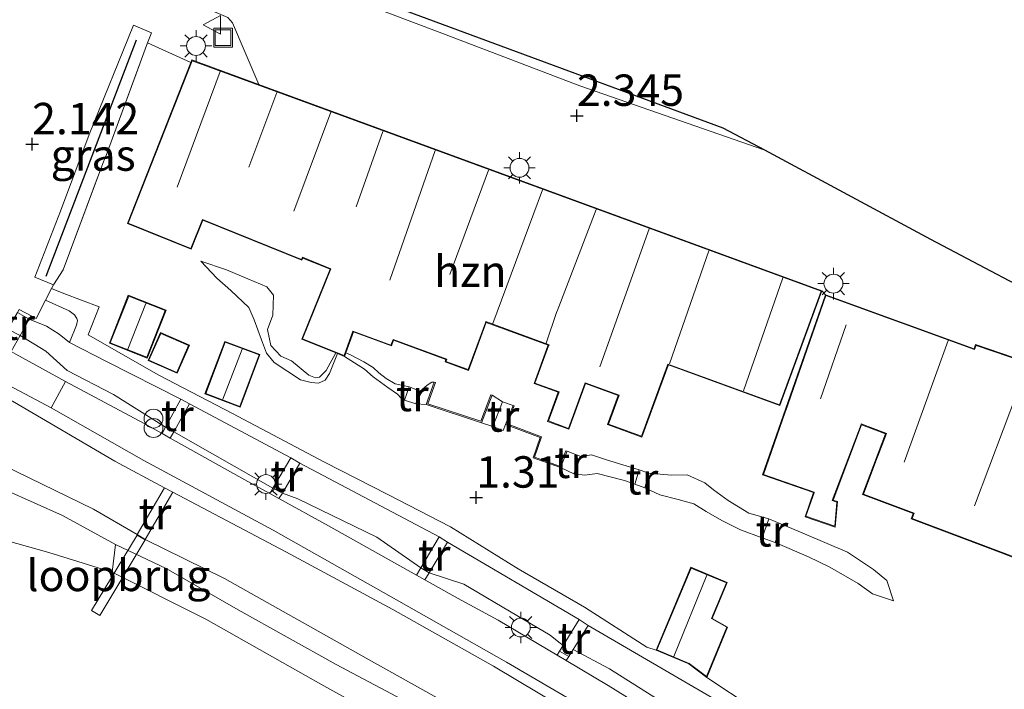
# Model space of a CAD drawing. Units: metres. Extents: x 129996 to 140001, y 512498 to 518753.
# Drawn here: x 132326 to 132404, y 517139 to 517192 of the extents above; entities that cross this region are included whole.
import ezdxf
from ezdxf.enums import TextEntityAlignment as Align

# ---------------------------------------------------------------- set-up
doc = ezdxf.new("R2010")
doc.units = ezdxf.units.M
doc.linetypes.add('IE-TERREINAFSCHEIDING', pattern=[10, 8, -2])
doc.layers.get('0').update_dxf_attribs({"lineweight": 25})
for name, color, linetype, lineweight in [('B-ME-GR-BOMENRIJ-L-B1', 10, 'Continuous', 25), ('B-ME-GW-HOOGTEPUNT-S-B1', 10, 'Continuous', 25), ('B-ME-GW-KRUINLIJN-L-B1', 93, 'Continuous', 18), ('B-ME-GW-TEENLIJN-L-B1', 93, 'Continuous', 18), ('B-ME-IE-GRASLAND-GV-B6', 93, 'Continuous', 18), ('B-ME-IE-GRONDWERKLIJN-GROND_INGERICHT-GV-B6', 253, 'Continuous', 18), ('B-ME-IE-GRONDWERKLIJN-GROND_NIETINGERICHT-GV-B6', 253, 'Continuous', 18), ('B-ME-IE-INRICHTINGSELEMENT-S-B1', 253, 'Continuous', 18), ('B-ME-IE-MEUBILAIR_WEGMEUBILAIR-LICHTMAST-S-B1', 8, 'Continuous', 18), ('B-ME-IE-TERREINAFSCHEIDING-RASTERHEKWERK-L-B1', 8, 'IE-TERREINAFSCHEIDING', 18), ('B-ME-KG-KADASTRAAL-DAKRAND-L-B1', 13, 'Continuous', 18), ('B-ME-KG-KADASTRAAL-NOKLIJN-L-B1', 13, 'Continuous', 18), ('B-ME-KG-KADASTRAAL-OPNAMEDTMGRENS-L-B1', 10, 'Continuous', 25), ('B-ME-KW-LOOPBRUG-GV-B7', 213, 'Continuous', 18), ('B-ME-MW-MUUR-GV-B6', 8, 'IE-TERREINAFSCHEIDING-KUNSTMATIG', 18), ('B-ME-OB-BEKLEDING-GV-B6', 253, 'Continuous', 18), ('B-ME-OB-WATERLIJN-L-B1', 133, 'OB-WATERLIJN', 18), ('B-ME-OG-BEBOUWING-GV-B6', 173, 'Continuous', 18), ('B-ME-OG-WATER-GV-B6', 153, 'Continuous', 18), ('B-ME-VH-VERH_SOORT-BITUMEN-GV-B6', 8, 'IE-TERREINAFSCHEIDING-NATUURLIJK-HOUTWAL', 18), ('B-ME-VH-VERH_SOORT-KLINKERS-GV-B6', 8, 'IE-TERREINAFSCHEIDING-NATUURLIJK-HOUTWAL', 18), ('B-ME-VH-VERH_SOORT-TEGELS-GV-B6', 8, 'Continuous', 18), ('B-ME-VW-MEUBILAIR_WEGMEUBILAIR-VERKEERSBORD-S-B1', 8, 'Continuous', 18)]:
    doc.layers.add(name, color=color, linetype=linetype, lineweight=lineweight)
doc.styles.add('NLCS-ISO', font='NLCS-ISO.TTF')
doc.linetypes.add('IE-TERREINAFSCHEIDING-KUNSTMATIG', pattern='A,4,[82,NLCS.SHX,S=0.75,R=90,X=0,Y=0],4,-2', length=10)
doc.linetypes.add('IE-TERREINAFSCHEIDING-NATUURLIJK-HOUTWAL', pattern='A,7,-1.5,[67,NLCS.SHX,S=0.75,R=45,X=0,Y=0],-1.5,7,-1.5,[70,NLCS.SHX,S=0.75,R=0,X=0,Y=0],-1.5', length=20)
doc.linetypes.add('OB-WATERLIJN', pattern='A,10,[32,NLCS.SHX,S=2,R=0,X=0,Y=0],-12', length=22)

# ---------------------------------------------------------------- blocks, each defined once
blk = doc.blocks.new('put')
for p, q in [((0.75, 0.75), (-0.75, 0.75)), ((-0.75, 0.75), (-0.75, -0.75)), ((0.75, -0.75), (0.75, 0.75)), ((-0.75, -0.75), (0.75, -0.75))]:
    blk.add_line(p, q)
blk.add_lwpolyline([(-0.625, 0.625), (0.625, 0.625), (0.625, -0.625), (-0.625, -0.625)], close=True)
blk = doc.blocks.new('verkeersbord')
for p, q in [((0, 0.75), (-0.75, -0.625)), ((0.75, -0.625), (0, 0.75)), ((-0.75, -0.625), (0.75, -0.625))]:
    blk.add_line(p, q)
blk = doc.blocks.new('prullenbak')
for centre in [(-0.375, 0), (0.375, 0)]:
    blk.add_circle(centre, 0.75)
blk = doc.blocks.new('hoogtepunt')
for p, q in [((-0.5, 0), (0.5, 0)), ((0, 0.5), (0, -0.5))]:
    blk.add_line(p, q)
blk = doc.blocks.new('lantaarnpaal')
for p, q in [((-0.884, 0.884), (-0.53, 0.53)), ((0, 0.75), (0, 1.25)), ((0.53, 0.53), (0.884, 0.884)), ((-0.75, 0), (-1.25, 0)), ((0.75, 0), (1.25, 0)), ((-0.53, -0.53), (-0.884, -0.884)), ((0, -0.75), (0, -1.25)), ((0.53, -0.53), (0.884, -0.884))]:
    blk.add_line(p, q)
blk.add_circle((0, 0), 0.75)

msp = doc.modelspace()

# ---------------------------------------------------------------- linework, layer by layer
at = {"layer": 'B-ME-GR-BOMENRIJ-L-B1'}
msp.add_line((132335.329, 517190.191, 2.197), (132328.126, 517171.382, 2.31), dxfattribs=at)
at = {"layer": 'B-ME-GW-KRUINLIJN-L-B1'}
for p, q in [((132364.442, 517161.413, 2.166), (132363.619, 517161.928, 2.254)), ((132338.305, 517159.021, 2.654), (132346.197, 517154.522, 2.66))]:
    msp.add_line(p, q, dxfattribs=at)
for points in [[(132351.2, 517165.295, 2.21), (132350.419, 517163.902, 2.144), (132349.895, 517163.365, 2.127), (132349.587, 517163.313, 2.118), (132349.058, 517163.516, 2.069), (132347.677, 517164.652, 2.069), (132346.816, 517165.027, 2.052), (132346.031, 517165.89, 2.113), (132345.769, 517167.151, 2.149), (132346.19, 517168.305, 2.127), (132346.239, 517169.897, 2.193), (132345.703, 517170.56, 2.193), (132344.203, 517171.195, 2.065), (132342.494, 517171.903, 1.985), (132340.464, 517172.601, 1.932)], [(132337.582, 517154.553, 2.59), (132333.625, 517156.678, 2.626), (132325.48, 517161.464, 2.842), (132318.576, 517165.32, 2.927), (132313.37, 517168.204, 2.885), (132312.649, 517168.29, 2.879), (132310.88, 517168.014, 2.872)], [(132326.085, 517166.681, 3.014), (132328.125, 517165.435, 2.845), (132329.817, 517163.888, 2.629), (132333.524, 517161.972, 2.659), (132337.641, 517159.373, 2.66)], [(132357.024, 517162.583, 1.967), (132355.924, 517162.835, 2.002), (132355.189, 517163.251, 2.064), (132354.623, 517163.719, 2.139), (132354.167, 517164.131, 2.157), (132353.419, 517164.588, 2.161), (132352.364, 517165.133, 2.206), (132351.983, 517165.311, 2.222)], [(132359.022, 517162.965, 2.237), (132358.84, 517162.953, 2.151), (132358.453, 517162.714, 2.093), (132358.255, 517162.535, 2.051), (132357.904, 517162.248, 1.958)], [(132405.075, 517105.094, 0.298), (132399.411, 517109.368, 0.28), (132392.801, 517114.226, 0.316), (132387.217, 517118.841, 0.358), (132378.446, 517124.721, 0.316), (132371.353, 517129.109, 0.322), (132367.739, 517131.313, 0.129), (132366.584, 517131.959, 0.033), (132364.374, 517133.534, 0.395), (132358.219, 517136.764, 0.292), (132351.211, 517140.484, 0.334), (132343.431, 517144.843, 0.238), (132337.696, 517148.144, 0.177), (132333.678, 517150.03, 0.057), (132329.455, 517152.357, 0.208), (132322.668, 517155.387, 0.105), (132317.699, 517156.083, 0.027), (132315.564, 517156.451, 0.138), (132314.216, 517156.684, 0.208), (132311.272, 517157.582, 0.401), (132309.051, 517158.394, 0.473), (132307.019, 517158.398, 0.582)], [(132375.307, 517155.978, 2.065), (132372.733, 517156.782, 2.108), (132371.537, 517157.189, 2.108), (132370.684, 517157.045, 2.223)], [(132385.634, 517152.08, 2.135), (132384.048, 517152.549, 2.188), (132382.385, 517153.549, 2.201), (132381.237, 517154.389, 2.219), (132380.546, 517154.957, 2.21), (132379.143, 517155.577, 2.184), (132377.899, 517155.552, 2.144), (132376.086, 517155.716, 2.038)], [(132475.157, 517050.442, 2.518), (132473.629, 517052.667, 2.518), (132470.638, 517056.319, 2.578), (132467.3, 517059.671, 2.578), (132461.773, 517065.542, 2.638), (132456.707, 517070.362, 2.578), (132451.829, 517074.989, 2.674), (132446.328, 517079.986, 2.77), (132440.182, 517085.03, 2.716), (132433.453, 517090.518, 2.692), (132426.099, 517096.186, 2.674), (132419.161, 517101.735, 2.722), (132412.411, 517107.091, 2.71), (132405.154, 517112.852, 2.74), (132400.507, 517116.355, 2.818), (132394.9, 517120.498, 2.818), (132389.272, 517124.509, 2.77), (132380.252, 517130.656, 2.806), (132370.974, 517136.027, 2.716), (132363.735, 517140.344, 2.728), (132355.738, 517144.861, 2.698), (132347.211, 517149.462, 2.668), (132338.231, 517154.209, 2.584)], [(132346.941, 517154.124, 2.715), (132348.168, 517153.681, 2.701), (132354.449, 517150.625, 2.695), (132357.945, 517148.191, 2.648)], [(132395.549, 517145.547, 1.707), (132395.026, 517147.189, 1.826), (132393.962, 517148.056, 1.853), (132391.899, 517149.439, 1.968), (132388.468, 517150.896, 2.074), (132386.648, 517151.661, 2.122)], [(132358.624, 517147.796, 2.685), (132361.386, 517146.894, 2.725), (132365.598, 517144.381, 2.725), (132368.243, 517142.821, 2.707), (132368.921, 517142.279, 2.701), (132369.264, 517141.997, 2.617)], [(132370.07, 517141.684, 2.609), (132372.948, 517140.149, 2.725), (132378.801, 517136.452, 2.725), (132380.365, 517135.364, 2.462)]]:
    msp.add_polyline3d(points, dxfattribs=at)
at = {"layer": 'B-ME-GW-TEENLIJN-L-B1'}
for p, q in [((132339.554, 517161.251, 1.516), (132347.627, 517156.933, 1.396)), ((132357.546, 517161.228, 1.494), (132358.386, 517161.186, 1.494)), ((132362.774, 517159.726, 1.42), (132363.692, 517159.44, 1.426)), ((132348.326, 517156.524, 1.366), (132359.424, 517150.642, 1.318)), ((132360.079, 517150.24, 1.294), (132370.551, 517144.074, 1.354)), ((132371.268, 517143.607, 1.342), (132381.677, 517137.506, 1.282))]:
    msp.add_line(p, q, dxfattribs=at)
for points in [[(132340.464, 517172.601, 1.932), (132341.731, 517171.243, 1.738), (132342.835, 517170.25, 1.702), (132344.284, 517168.903, 1.72), (132344.689, 517167.919, 1.729), (132345.283, 517166.347, 1.729), (132345.673, 517165.266, 1.755), (132346.278, 517164.531, 1.689), (132348.383, 517163.161, 1.711), (132349.246, 517162.926, 1.698), (132349.818, 517162.876, 1.72), (132350.339, 517163.135, 1.755), (132350.681, 517163.661, 1.773), (132351.325, 517165.244, 1.791)], [(132326.816, 517167.978, 2.355), (132328.195, 517167.414, 2.379), (132329.187, 517166.781, 2.265), (132330.017, 517166.115, 1.837), (132332.999, 517164.597, 1.686), (132338.874, 517161.603, 1.528)], [(132351.876, 517165.021, 1.746), (132353.467, 517164, 1.746), (132354.171, 517163.39, 1.702), (132355.319, 517162.55, 1.631), (132356.094, 517162.009, 1.53), (132356.383, 517161.684, 1.49), (132356.661, 517161.54, 1.464)], [(132306.4, 517161.442, 0.648), (132311.363, 517164.541, 0.829), (132312.333, 517164.28, 0.787), (132316.233, 517162.167, 0.485), (132319.006, 517159.821, 0.334), (132322.71, 517157.33, 0.141), (132331.92, 517152.856, 0.268), (132335.407, 517150.829, 0.327)], [(132370.136, 517155.67, 1.512), (132371.001, 517155.574, 1.574), (132371.98, 517155.701, 1.636), (132374.152, 517155.141, 1.649), (132374.971, 517154.851, 1.65)], [(132375.763, 517154.547, 1.672), (132376.972, 517153.999, 1.671), (132378.434, 517153.63, 1.627), (132379.659, 517153.278, 1.667), (132380.642, 517152.664, 1.821), (132381.89, 517151.948, 1.821), (132383.375, 517151.216, 1.68), (132385.097, 517150.565, 1.601)], [(132336.022, 517150.452, 0.333), (132342.332, 517147.334, 0.279), (132353.595, 517140.982, 0.309), (132364.67, 517134.823, 0.327), (132367.604, 517133.162, 0.291), (132374.431, 517128.815, 0.381), (132382.505, 517123.537, 0.339), (132390.646, 517117.647, 0.297), (132398.806, 517111.699, 0.279), (132407.208, 517105.386, 0.303), (132413.207, 517100.459, 0.297), (132418.545, 517096.019, 0.297), (132424.298, 517091.268, 0.261), (132434.98, 517082.768, 0.188), (132441.127, 517077.573, 0.224), (132445.729, 517073.657, 0.212), (132452.234, 517068.133, 0.236), (132461.646, 517058.849, 0.261), (132467.799, 517052.643, 0.218), (132469.529, 517050.788, 0.188), (132470.146, 517049.845, 0.176), (132470.12, 517043.76, 0.08), (132470.053, 517037.4, 0.051)], [(132386.14, 517150.201, 1.61), (132388.779, 517149.048, 1.473), (132390.472, 517148.242, 1.504), (132392.746, 517146.926, 1.583), (132393.88, 517146.128, 1.681), (132395.549, 517145.547, 1.707)]]:
    msp.add_polyline3d(points, dxfattribs=at)
at = {"layer": 'B-ME-IE-GRASLAND-GV-B6'}
for points in [[(132336.228, 517189.981, 2.287), (132332.861, 517180.807, 2.258), (132332.752, 517180.595, 2.215), (132329.498, 517171.9, 2.308), (132328.745, 517170.708, 2.264), (132327.251, 517171.337, 2.249), (132329.309, 517176.568, 2.183), (132331.589, 517182.69, 2.186), (132335.102, 517191.382, 2.198), (132336.54, 517190.772, 2.244), (132336.228, 517189.981, 2.287)], [(132326.96, 517168.242, 2.31), (132327.358, 517168.026, 2.312), (132328.118, 517169.496, 2.286), (132329.975, 517168.632, 2.039), (132330.419, 517168.33, 1.957), (132330.605, 517168.042, 1.918), (132330.66, 517167.87, 1.9), (132330.56, 517167.49, 1.888), (132330.017, 517166.115, 1.837), (132329.187, 517166.781, 2.265), (132328.195, 517167.414, 2.379), (132326.816, 517167.978, 2.355), (132326.96, 517168.242, 2.31)], [(132326.085, 517166.681, 3.014), (132326.816, 517167.978, 2.355), (132328.195, 517167.414, 2.379), (132329.187, 517166.781, 2.265), (132330.017, 517166.115, 1.837), (132332.999, 517164.597, 1.686), (132338.874, 517161.603, 1.528), (132337.641, 517159.373, 2.66), (132333.524, 517161.972, 2.659), (132329.817, 517163.888, 2.629), (132328.125, 517165.435, 2.845), (132326.085, 517166.681, 3.014)], [(132325.374, 517165.416, 3.047), (132326.085, 517166.681, 3.014), (132328.125, 517165.435, 2.845), (132329.817, 517163.888, 2.629), (132333.524, 517161.972, 2.659), (132337.641, 517159.373, 2.66), (132337.375, 517158.871, 2.786), (132335.941, 517159.674, 2.791), (132329.691, 517163.02, 2.734), (132327.871, 517164.036, 2.914), (132325.753, 517165.207, 3.047), (132325.374, 517165.416, 3.047)], [(132325.208, 517162.69, 2.986), (132328.565, 517160.916, 2.743), (132335.931, 517156.729, 2.72), (132346.224, 517151.181, 2.701), (132356.199, 517145.531, 2.701), (132364.773, 517140.682, 2.762), (132374.03, 517135.252, 2.753), (132381.454, 517130.884, 2.767), (132388.674, 517125.903, 2.767), (132396.001, 517121.055, 2.843), (132403.299, 517116.298, 2.805), (132410.187, 517111.262, 2.748)], [(132405.154, 517112.852, 2.74), (132400.507, 517116.355, 2.818), (132394.9, 517120.498, 2.818), (132389.272, 517124.509, 2.77), (132380.252, 517130.656, 2.806), (132370.974, 517136.027, 2.716), (132363.735, 517140.344, 2.728), (132355.738, 517144.861, 2.698), (132347.211, 517149.462, 2.668), (132338.231, 517154.209, 2.584), (132337.582, 517154.553, 2.59), (132333.625, 517156.678, 2.626), (132325.48, 517161.464, 2.842)], [(132338.305, 517159.021, 2.654), (132339.554, 517161.251, 1.516), (132347.627, 517156.933, 1.396), (132346.197, 517154.522, 2.66), (132338.305, 517159.021, 2.654)], [(132338.01, 517158.516, 2.784), (132338.305, 517159.021, 2.654), (132346.197, 517154.522, 2.66), (132345.947, 517154.092, 2.772), (132343.949, 517155.193, 2.762), (132338.01, 517158.516, 2.784)], [(132322.71, 517157.33, 0.141), (132331.92, 517152.856, 0.268), (132335.407, 517150.829, 0.327), (132336.022, 517150.452, 0.333), (132342.332, 517147.334, 0.279), (132353.595, 517140.982, 0.309), (132364.67, 517134.823, 0.327), (132367.604, 517133.162, 0.291), (132374.431, 517128.815, 0.381), (132382.505, 517123.537, 0.339), (132390.646, 517117.647, 0.297), (132398.806, 517111.699, 0.279), (132407.208, 517105.386, 0.303)], [(132346.941, 517154.124, 2.715), (132348.326, 517156.524, 1.366), (132359.424, 517150.642, 1.318), (132357.945, 517148.191, 2.648), (132354.449, 517150.625, 2.695), (132348.168, 517153.681, 2.701), (132346.941, 517154.124, 2.715)], [(132405.075, 517105.094, 0.298), (132399.411, 517109.368, 0.28), (132392.801, 517114.226, 0.316), (132387.217, 517118.841, 0.358), (132378.446, 517124.721, 0.316), (132371.353, 517129.109, 0.322), (132367.739, 517131.313, 0.129), (132366.584, 517131.959, 0.033), (132364.374, 517133.534, 0.395), (132358.219, 517136.764, 0.292), (132351.211, 517140.484, 0.334), (132343.431, 517144.843, 0.238), (132337.696, 517148.144, 0.177), (132333.678, 517150.03, 0.057), (132329.455, 517152.357, 0.208), (132322.668, 517155.387, 0.105)], [(132346.673, 517153.692, 2.776), (132346.941, 517154.124, 2.715), (132348.168, 517153.681, 2.701), (132354.449, 517150.625, 2.695), (132357.945, 517148.191, 2.648), (132357.6, 517147.598, 2.796), (132350.601, 517151.527, 2.796), (132346.673, 517153.692, 2.776)], [(132358.624, 517147.796, 2.685), (132360.079, 517150.24, 1.294), (132370.551, 517144.074, 1.354), (132369.264, 517141.997, 2.617), (132368.921, 517142.279, 2.701), (132368.243, 517142.821, 2.707), (132365.598, 517144.381, 2.725), (132361.386, 517146.894, 2.725), (132358.624, 517147.796, 2.685)], [(132358.274, 517147.22, 2.796), (132358.624, 517147.796, 2.685), (132361.386, 517146.894, 2.725), (132365.598, 517144.381, 2.725), (132368.243, 517142.821, 2.707), (132368.921, 517142.279, 2.701), (132369.264, 517141.997, 2.617), (132368.987, 517141.55, 2.691), (132368.799, 517141.222, 2.797), (132364.112, 517144.011, 2.805), (132360.86, 517145.768, 2.796), (132358.274, 517147.22, 2.796)], [(132370.07, 517141.684, 2.609), (132371.268, 517143.607, 1.342), (132381.677, 517137.506, 1.282), (132380.365, 517135.364, 2.462), (132378.801, 517136.452, 2.725), (132372.948, 517140.149, 2.725), (132370.07, 517141.684, 2.609)], [(132369.515, 517140.796, 2.796), (132369.714, 517141.114, 2.727), (132370.07, 517141.684, 2.609), (132372.948, 517140.149, 2.725), (132378.801, 517136.452, 2.725), (132380.365, 517135.364, 2.462), (132380.139, 517134.994, 2.666), (132379.818, 517134.49, 2.8), (132372.847, 517138.814, 2.791), (132369.515, 517140.796, 2.796)]]:
    msp.add_polyline3d(points, dxfattribs=at)
at = {"layer": 'B-ME-IE-GRONDWERKLIJN-GROND_INGERICHT-GV-B6'}
for points in [[(132384.377, 517137.015, 1.271), (132380.709, 517139.457, 1.278), (132382.344, 517143.474, 1.319), (132381.127, 517144.163, 1.398), (132382.317, 517147.021, 1.398), (132379.422, 517148.227, 1.398), (132376.669, 517141.619, 1.305), (132375.92, 517141.864, 1.345), (132370.965, 517145.059, 1.367), (132365.687, 517148.104, 1.345), (132360.315, 517151.444, 1.292), (132355.324, 517154.025, 1.292), (132350.29, 517156.592, 1.341), (132342.985, 517160.475, 1.504), (132337.107, 517163.515, 1.592), (132331.496, 517166.732, 1.786), (132332.364, 517168.954, 1.897), (132329.572, 517170.011, 2.241), (132328.594, 517170.416, 2.269), (132328.745, 517170.708, 2.264), (132329.498, 517171.9, 2.308), (132332.752, 517180.595, 2.215), (132332.861, 517180.807, 2.258), (132336.228, 517189.981, 2.287), (132339.662, 517188.404, 2.291), (132334.627, 517175.604, 2.326)], [(132334.627, 517175.604, 2.326), (132339.696, 517173.552, 2.326), (132340.626, 517175.85, 2.326), (132348.492, 517172.665, 2.326), (132348.564, 517172.842, 2.326), (132350.737, 517171.963, 2.326), (132348.483, 517166.395, 2.326), (132351.2, 517165.295, 2.21), (132350.419, 517163.902, 2.144), (132349.895, 517163.365, 2.127), (132349.587, 517163.313, 2.118), (132349.058, 517163.516, 2.069), (132347.677, 517164.652, 2.069), (132346.816, 517165.027, 2.052), (132346.031, 517165.89, 2.113), (132345.769, 517167.151, 2.149), (132346.19, 517168.305, 2.127), (132346.239, 517169.897, 2.193), (132345.703, 517170.56, 2.193), (132344.203, 517171.195, 2.065), (132342.494, 517171.903, 1.985), (132340.464, 517172.601, 1.932), (132341.731, 517171.243, 1.738), (132342.835, 517170.25, 1.702), (132344.284, 517168.903, 1.72), (132344.689, 517167.919, 1.729), (132345.283, 517166.347, 1.729), (132345.673, 517165.266, 1.755), (132346.278, 517164.531, 1.689), (132348.383, 517163.161, 1.711), (132349.246, 517162.926, 1.698), (132349.818, 517162.876, 1.72), (132350.339, 517163.135, 1.755), (132350.681, 517163.661, 1.773), (132351.325, 517165.244, 1.791), (132351.876, 517165.021, 1.746), (132353.467, 517164, 1.746), (132354.171, 517163.39, 1.702), (132355.319, 517162.55, 1.631), (132356.094, 517162.009, 1.53), (132356.383, 517161.684, 1.49), (132356.661, 517161.54, 1.464), (132357.546, 517161.228, 1.494), (132358.386, 517161.186, 1.494), (132362.774, 517159.726, 1.42), (132363.692, 517159.44, 1.426), (132364.504, 517159.109, 1.475), (132364.692, 517159.583, 1.642), (132367.435, 517158.553, 1.812), (132366.881, 517156.938, 1.539), (132369.053, 517156.16, 1.53), (132370.136, 517155.67, 1.512), (132371.001, 517155.574, 1.574), (132371.98, 517155.701, 1.636), (132374.152, 517155.141, 1.649), (132374.971, 517154.851, 1.65), (132375.763, 517154.547, 1.672), (132376.972, 517153.999, 1.671), (132378.434, 517153.63, 1.627), (132379.659, 517153.278, 1.667), (132380.642, 517152.664, 1.821), (132381.89, 517151.948, 1.821), (132383.375, 517151.216, 1.68), (132385.097, 517150.565, 1.601), (132386.14, 517150.201, 1.61), (132388.779, 517149.048, 1.473), (132390.472, 517148.242, 1.504), (132392.746, 517146.926, 1.583), (132393.88, 517146.128, 1.681), (132395.549, 517145.547, 1.707), (132395.026, 517147.189, 1.826), (132393.962, 517148.056, 1.853), (132391.899, 517149.439, 1.968), (132388.468, 517150.896, 2.074), (132386.648, 517151.661, 2.122), (132385.634, 517152.08, 2.135), (132384.048, 517152.549, 2.188), (132382.385, 517153.549, 2.201), (132381.237, 517154.389, 2.219), (132380.546, 517154.957, 2.21), (132379.143, 517155.577, 2.184), (132377.899, 517155.552, 2.144), (132376.086, 517155.716, 2.038), (132375.307, 517155.978, 2.065), (132372.733, 517156.782, 2.108), (132371.537, 517157.189, 2.108), (132370.684, 517157.045, 2.223), (132369.581, 517157.473, 2.237), (132369.488, 517157.51, 2.237), (132368.996, 517156.287, 2.219), (132367.008, 517156.999, 2.228), (132367.561, 517158.612, 2.223), (132364.822, 517159.641, 2.192), (132365.386, 517161.072, 2.206), (132365.293, 517161.109, 2.206), (132364.442, 517161.413, 2.166), (132363.619, 517161.928, 2.254), (132363.526, 517161.964, 2.254), (132362.715, 517159.851, 2.321), (132358.515, 517161.249, 2.237), (132359.116, 517162.931, 2.237), (132359.022, 517162.965, 2.237), (132358.84, 517162.953, 2.151), (132358.453, 517162.714, 2.093), (132358.255, 517162.535, 2.051), (132357.904, 517162.248, 1.958), (132357.024, 517162.583, 1.967), (132355.924, 517162.835, 2.002), (132355.189, 517163.251, 2.064), (132354.623, 517163.719, 2.139), (132354.167, 517164.131, 2.157), (132353.419, 517164.588, 2.161), (132352.364, 517165.133, 2.206), (132351.983, 517165.311, 2.222), (132352.59, 517166.961, 2.326), (132355.612, 517165.853, 2.326), (132355.778, 517166.305, 2.326), (132359.952, 517164.774, 2.326), (132359.881, 517164.581, 2.326), (132361.748, 517163.897, 2.379), (132363.133, 517167.672, 2.326), (132363.15, 517167.719, 2.326), (132368.085, 517165.909, 2.387), (132368.068, 517165.862, 2.326), (132366.968, 517162.863, 2.326), (132368.886, 517162.16, 2.326), (132368.038, 517159.846, 2.326), (132369.727, 517159.226, 2.326), (132371.056, 517162.849, 2.326), (132373.652, 517161.897, 2.326), (132372.808, 517159.595, 2.326), (132375.533, 517158.596, 2.326), (132377.624, 517164.297, 2.326), (132377.641, 517164.344, 2.326), (132386.5, 517161.095, 2.326), (132389.852, 517170.233, 2.326), (132390.127, 517169.924, 2.443), (132385.132, 517155.579, 2.383), (132389.183, 517154.169, 2.383), (132388.517, 517152.256, 2.383), (132390.918, 517151.42, 2.383), (132391.08, 517153.454, 2.383), (132390.742, 517153.582, 2.383), (132393.012, 517159.578, 2.383), (132394.916, 517158.857, 2.383), (132393.086, 517154.024, 2.383), (132397.112, 517152.499, 2.383), (132396.957, 517152.089, 2.383), (132397.719, 517151.8, 1.808), (132404.189, 517149.35, 1.768), (132405.274, 517148.939, 2.054)], [(132351.2, 517165.295, 2.21), (132351.325, 517165.244, 1.791), (132350.681, 517163.661, 1.773), (132350.339, 517163.135, 1.755), (132349.818, 517162.876, 1.72), (132349.246, 517162.926, 1.698), (132348.383, 517163.161, 1.711), (132346.278, 517164.531, 1.689), (132345.673, 517165.266, 1.755), (132345.283, 517166.347, 1.729), (132344.689, 517167.919, 1.729), (132344.284, 517168.903, 1.72), (132342.835, 517170.25, 1.702), (132341.731, 517171.243, 1.738), (132340.464, 517172.601, 1.932), (132342.494, 517171.903, 1.985), (132344.203, 517171.195, 2.065), (132345.703, 517170.56, 2.193), (132346.239, 517169.897, 2.193), (132346.19, 517168.305, 2.127), (132345.769, 517167.151, 2.149), (132346.031, 517165.89, 2.113), (132346.816, 517165.027, 2.052), (132347.677, 517164.652, 2.069), (132349.058, 517163.516, 2.069), (132349.587, 517163.313, 2.118), (132349.895, 517163.365, 2.127), (132350.419, 517163.902, 2.144), (132351.2, 517165.295, 2.21)], [(132333.193, 517166.063, 1.727), (132336.198, 517164.885, 1.578), (132337.697, 517168.709, 1.66), (132334.692, 517169.887, 1.837), (132333.193, 517166.063, 1.727)], [(132337.24, 517166.914, 1.361), (132336.264, 517164.684, 1.587), (132338.575, 517163.673, 1.514), (132339.551, 517165.903, 1.361), (132337.24, 517166.914, 1.361)], [(132342.362, 517166.216, 1.43), (132340.784, 517162.027, 1.495), (132343.586, 517160.972, 1.504), (132345.164, 517165.161, 1.5), (132342.362, 517166.216, 1.43)], [(132357.024, 517162.583, 1.967), (132356.661, 517161.54, 1.464), (132356.383, 517161.684, 1.49), (132356.094, 517162.009, 1.53), (132355.319, 517162.55, 1.631), (132354.171, 517163.39, 1.702), (132353.467, 517164, 1.746), (132351.876, 517165.021, 1.746), (132351.983, 517165.311, 2.222), (132352.364, 517165.133, 2.206), (132353.419, 517164.588, 2.161), (132354.167, 517164.131, 2.157), (132354.623, 517163.719, 2.139), (132355.189, 517163.251, 2.064), (132355.924, 517162.835, 2.002), (132357.024, 517162.583, 1.967)], [(132359.022, 517162.965, 2.237), (132358.386, 517161.186, 1.494), (132357.546, 517161.228, 1.494), (132357.904, 517162.248, 1.958), (132358.255, 517162.535, 2.051), (132358.453, 517162.714, 2.093), (132358.84, 517162.953, 2.151), (132359.022, 517162.965, 2.237)], [(132364.442, 517161.413, 2.166), (132363.692, 517159.44, 1.426), (132362.774, 517159.726, 1.42), (132363.619, 517161.928, 2.254), (132364.442, 517161.413, 2.166)], [(132375.307, 517155.978, 2.065), (132374.971, 517154.851, 1.65), (132374.152, 517155.141, 1.649), (132371.98, 517155.701, 1.636), (132371.001, 517155.574, 1.574), (132370.136, 517155.67, 1.512), (132370.684, 517157.045, 2.223), (132371.537, 517157.189, 2.108), (132372.733, 517156.782, 2.108), (132375.307, 517155.978, 2.065)], [(132385.634, 517152.08, 2.135), (132385.097, 517150.565, 1.601), (132383.375, 517151.216, 1.68), (132381.89, 517151.948, 1.821), (132380.642, 517152.664, 1.821), (132379.659, 517153.278, 1.667), (132378.434, 517153.63, 1.627), (132376.972, 517153.999, 1.671), (132375.763, 517154.547, 1.672), (132376.086, 517155.716, 2.038), (132377.899, 517155.552, 2.144), (132379.143, 517155.577, 2.184), (132380.546, 517154.957, 2.21), (132381.237, 517154.389, 2.219), (132382.385, 517153.549, 2.201), (132384.048, 517152.549, 2.188), (132385.634, 517152.08, 2.135)], [(132386.648, 517151.661, 2.122), (132388.468, 517150.896, 2.074), (132391.899, 517149.439, 1.968), (132393.962, 517148.056, 1.853), (132395.026, 517147.189, 1.826), (132395.549, 517145.547, 1.707), (132393.88, 517146.128, 1.681), (132392.746, 517146.926, 1.583), (132390.472, 517148.242, 1.504), (132388.779, 517149.048, 1.473), (132386.14, 517150.201, 1.61), (132386.648, 517151.661, 2.122)]]:
    msp.add_polyline3d(points, dxfattribs=at)
at = {"layer": 'B-ME-IE-GRONDWERKLIJN-GROND_NIETINGERICHT-GV-B6'}
msp.add_polyline3d([(132313.781, 517153.641, -0.25), (132314.216, 517156.684, 0.208), (132315.564, 517156.451, 0.138), (132317.699, 517156.083, 0.027), (132322.668, 517155.387, 0.105), (132329.455, 517152.357, 0.208), (132333.678, 517150.03, 0.057), (132333.41, 517147.844, -0.25), (132328.376, 517149.395, -0.25), (132316.108, 517152.868, -0.25), (132313.781, 517153.641, -0.25)], dxfattribs=at)
at = {"layer": 'B-ME-IE-TERREINAFSCHEIDING-RASTERHEKWERK-L-B1'}
msp.add_polyline3d([(132329.498, 517171.9, 2.308), (132332.752, 517180.595, 2.215), (132332.861, 517180.807, 2.258), (132336.228, 517189.981, 2.287), (132339.662, 517188.404, 2.291)], dxfattribs=at)
at = {"layer": 'B-ME-KG-KADASTRAAL-DAKRAND-L-B1'}
for points in [[(132348.548, 517166.422, 5.478), (132350.802, 517171.991, 5.506), (132348.536, 517172.907, 5.534), (132348.464, 517172.73, 5.534), (132340.598, 517175.915, 4.845), (132339.668, 517173.617, 4.85), (132334.692, 517175.632, 4.827), (132339.773, 517188.549, 5.576), (132389.788, 517170.203, 8.442), (132386.47, 517161.159, 8.677), (132377.611, 517164.408, 9.985), (132377.577, 517164.314, 4.887), (132375.503, 517158.66, 4.887), (132372.872, 517159.625, 4.878), (132373.716, 517161.927, 4.878), (132371.026, 517162.913, 5.03), (132369.697, 517159.29, 4.993), (132368.102, 517159.876, 4.956), (132368.95, 517162.19, 5.113), (132367.032, 517162.893, 5.104), (132368.115, 517165.845, 5.104), (132368.149, 517165.939, 8.479), (132363.12, 517167.783, 9.07), (132363.086, 517167.689, 5.372), (132361.718, 517163.961, 5.372), (132359.945, 517164.611, 5.363), (132360.016, 517164.804, 5.289), (132355.748, 517166.369, 5.196), (132355.582, 517165.917, 5.201), (132352.56, 517167.025, 5.201), (132351.847, 517165.087, 5.201), (132348.548, 517166.422, 5.478)], [(132333.258, 517166.091, 3.629), (132334.72, 517169.822, 3.583), (132337.632, 517168.681, 3.602), (132336.169, 517164.95, 3.634), (132333.258, 517166.091, 3.629)], [(132405.338, 517148.968, 5.09), (132397.021, 517152.118, 5.307), (132397.177, 517152.528, 5.913), (132393.15, 517154.053, 6.038), (132394.276, 517157.024, 6.038), (132394.293, 517157.071, 8.296), (132394.981, 517158.886, 9.283), (132394.934, 517158.904, 8.539), (132392.983, 517159.643, 8.539), (132392.965, 517159.596, 4.489), (132390.677, 517153.553, 4.489), (132391.027, 517153.42, 4.489), (132390.873, 517151.489, 4.54), (132388.581, 517152.287, 4.471), (132389.231, 517154.152, 4.471), (132389.247, 517154.199, 6.264), (132385.196, 517155.61, 5.992), (132386.929, 517160.589, 5.992), (132386.946, 517160.636, 7.862), (132390.158, 517169.861, 8.307), (132401.997, 517165.555, 7.358), (132402.112, 517165.893, 7.351), (132410.154, 517163.154, 7.258)], [(132337.266, 517166.848, 3.888), (132339.485, 517165.877, 3.847), (132338.55, 517163.739, 3.5), (132336.33, 517164.709, 3.555), (132337.266, 517166.848, 3.888)], [(132340.848, 517162.056, 3.657), (132342.391, 517166.152, 3.708), (132345.099, 517165.131, 3.745), (132343.557, 517161.036, 3.726), (132340.848, 517162.056, 3.657)], [(132376.734, 517141.646, 3.527), (132379.449, 517148.162, 3.485), (132382.252, 517146.994, 3.49), (132381.064, 517144.142, 3.494), (132382.281, 517143.452, 3.48), (132380.687, 517139.536, 3.527), (132379.293, 517140.58, 3.513), (132376.734, 517141.646, 3.527)]]:
    msp.add_polyline3d(points, dxfattribs=at)
at = {"layer": 'B-ME-KG-KADASTRAAL-NOKLIJN-L-B1'}
for p, q in [((132341.986, 517187.684, 9.534), (132338.573, 517178.488, 9.499)), ((132346.508, 517186.025, 9.599), (132344.271, 517180.088, 9.62)), ((132350.808, 517184.448, 9.613), (132347.852, 517176.572, 9.606)), ((132354.939, 517182.932, 9.625), (132352.824, 517176.924, 9.527)), ((132359.096, 517181.408, 9.677), (132355.486, 517171.082, 9.592)), ((132363.349, 517179.848, 9.806), (132360.267, 517171.533, 9.563)), ((132367.639, 517178.274, 9.785), (132363.673, 517167.633, 9.579)), ((132371.887, 517176.716, 9.875), (132368.791, 517168.628, 9.634)), ((132376.122, 517175.162, 9.706), (132372.182, 517164.195, 9.641)), ((132380.872, 517173.42, 10.069), (132377.734, 517164.416, 9.998)), ((132386.743, 517171.267, 11.204), (132383.605, 517162.263, 11.148)), ((132336.077, 517169.237, 4.091), (132334.649, 517165.6, 4.135)), ((132368.778, 517168.594, 8.535), (132367.93, 517166.073, 8.535)), ((132391.773, 517167.542, 11.183), (132389.742, 517161.651, 11.162)), ((132399.884, 517166.27, 11.962), (132396.382, 517156.594, 12.004)), ((132343.744, 517165.588, 4.388), (132342.205, 517161.599, 4.474)), ((132405.409, 517162.196, 11.105), (132401.98, 517153.131, 10.898)), ((132380.692, 517147.59, 4.339), (132378.082, 517141.139, 4.263))]:
    msp.add_line(p, q, dxfattribs=at)
at = {"layer": 'B-ME-KG-KADASTRAAL-OPNAMEDTMGRENS-L-B1'}
msp.add_polyline3d([(132409.57, 517168.49, 2.317), (132398.522, 517174.331, 2.362), (132385.317, 517181.427, 2.265), (132381.991, 517183.19, 2.239), (132343.232, 517197.536, 1.905)], dxfattribs=at)
at = {"layer": 'B-ME-KW-LOOPBRUG-GV-B7'}
msp.add_polyline3d([(132331.771, 517144.797, 0.292), (132335.405, 517150.782, 0.289), (132336.031, 517150.41, 0.304), (132332.431, 517144.379, 0.277), (132331.771, 517144.797, 0.292)], dxfattribs=at)
at = {"layer": 'B-ME-MW-MUUR-GV-B6'}
for points in [[(132363.619, 517161.928, 2.254), (132362.774, 517159.726, 1.42), (132358.386, 517161.186, 1.494), (132359.022, 517162.965, 2.237), (132359.116, 517162.931, 2.237), (132358.515, 517161.249, 2.237), (132362.715, 517159.851, 2.321), (132363.526, 517161.964, 2.254), (132363.619, 517161.928, 2.254)], [(132365.293, 517161.109, 2.206), (132365.386, 517161.072, 2.206), (132364.822, 517159.641, 2.192), (132367.561, 517158.612, 2.223), (132367.008, 517156.999, 2.228), (132368.996, 517156.287, 2.219), (132369.488, 517157.51, 2.237), (132369.581, 517157.473, 2.237), (132369.053, 517156.16, 1.53), (132366.881, 517156.938, 1.539), (132367.435, 517158.553, 1.812), (132364.692, 517159.583, 1.642), (132365.293, 517161.109, 2.206)]]:
    msp.add_polyline3d(points, dxfattribs=at)
at = {"layer": 'B-ME-OB-BEKLEDING-GV-B6'}
for points in [[(132337.582, 517154.553, 2.59), (132335.407, 517150.829, 0.327), (132331.92, 517152.856, 0.268), (132322.71, 517157.33, 0.141), (132319.006, 517159.821, 0.334), (132316.233, 517162.167, 0.485), (132312.333, 517164.28, 0.787), (132311.363, 517164.541, 0.829), (132306.4, 517161.442, 0.648), (132303.005, 517159.363, 0.686), (132301.302, 517162.357, 2.519), (132305.75, 517164.922, 2.653), (132310.88, 517168.014, 2.872), (132312.649, 517168.29, 2.879), (132313.37, 517168.204, 2.885), (132318.576, 517165.32, 2.927), (132325.48, 517161.464, 2.842), (132333.625, 517156.678, 2.626), (132337.582, 517154.553, 2.59)], [(132407.208, 517105.386, 0.303), (132398.806, 517111.699, 0.279), (132390.646, 517117.647, 0.297), (132382.505, 517123.537, 0.339), (132374.431, 517128.815, 0.381), (132367.604, 517133.162, 0.291), (132364.67, 517134.823, 0.327), (132353.595, 517140.982, 0.309), (132342.332, 517147.334, 0.279), (132336.022, 517150.452, 0.333), (132338.231, 517154.209, 2.584), (132347.211, 517149.462, 2.668), (132355.738, 517144.861, 2.698), (132363.735, 517140.344, 2.728), (132370.974, 517136.027, 2.716), (132380.252, 517130.656, 2.806), (132389.272, 517124.509, 2.77), (132394.9, 517120.498, 2.818), (132400.507, 517116.355, 2.818), (132405.154, 517112.852, 2.74)], [(132361.18, 517132.72, -0.25), (132349.994, 517138.934, -0.25), (132340.847, 517144.094, -0.25), (132333.41, 517147.844, -0.25), (132333.678, 517150.03, 0.057), (132337.696, 517148.144, 0.177), (132343.431, 517144.843, 0.238), (132351.211, 517140.484, 0.334), (132358.219, 517136.764, 0.292)]]:
    msp.add_polyline3d(points, dxfattribs=at)
at = {"layer": 'B-ME-OB-WATERLIJN-L-B1'}
msp.add_polyline3d([(132316.108, 517152.868, -0.25), (132328.376, 517149.395, -0.25), (132333.41, 517147.844, -0.25), (132340.847, 517144.094, -0.25), (132349.994, 517138.934, -0.25), (132361.18, 517132.72, -0.25), (132370.119, 517127.619, -0.25), (132379.67, 517121.389, -0.25), (132383.752, 517118.274, -0.25), (132386.683, 517115.802, -0.25), (132388.859, 517115.107, -0.25), (132390.117, 517113.931, -0.25), (132390.299, 517113.358, -0.25), (132390.075, 517112.278, -0.25), (132389.588, 517111.429, -0.25), (132389.104, 517110.771, -0.25), (132389.404, 517110.424, -0.25), (132390.281, 517110.641, -0.25), (132392.046, 517111.833, -0.25), (132397.205, 517108.304, -0.25), (132404.314, 517102.81, -0.25), (132411.371, 517097.678, -0.25)], dxfattribs=at)
at = {"layer": 'B-ME-OG-BEBOUWING-GV-B6'}
for points in [[(132389.852, 517170.233, 2.326), (132386.5, 517161.095, 2.326), (132377.641, 517164.344, 2.326), (132377.624, 517164.297, 2.326), (132375.533, 517158.596, 2.326), (132372.808, 517159.595, 2.326), (132373.652, 517161.897, 2.326), (132371.056, 517162.849, 2.326), (132369.727, 517159.226, 2.326), (132368.038, 517159.846, 2.326), (132368.886, 517162.16, 2.326), (132366.968, 517162.863, 2.326), (132368.068, 517165.862, 2.326), (132368.085, 517165.909, 2.387), (132363.15, 517167.719, 2.326), (132363.133, 517167.672, 2.326), (132361.748, 517163.897, 2.379), (132359.881, 517164.581, 2.326), (132359.952, 517164.774, 2.326), (132355.778, 517166.305, 2.326), (132355.612, 517165.853, 2.326), (132352.59, 517166.961, 2.326), (132351.983, 517165.311, 2.222), (132351.876, 517165.021, 1.746), (132351.325, 517165.244, 1.791), (132351.2, 517165.295, 2.21), (132348.483, 517166.395, 2.326), (132350.737, 517171.963, 2.326), (132348.564, 517172.842, 2.326), (132348.492, 517172.665, 2.326), (132340.626, 517175.85, 2.326), (132339.696, 517173.552, 2.326), (132334.627, 517175.604, 2.326), (132339.662, 517188.404, 2.291), (132339.744, 517188.613, 2.326), (132345.06, 517186.663, 2.266), (132389.852, 517170.233, 2.326)], [(132333.193, 517166.063, 1.727), (132334.692, 517169.887, 1.837), (132337.697, 517168.709, 1.66), (132336.198, 517164.885, 1.578), (132333.193, 517166.063, 1.727)], [(132405.274, 517148.939, 2.054), (132404.189, 517149.35, 1.768), (132397.719, 517151.8, 1.808), (132396.957, 517152.089, 2.383), (132397.112, 517152.499, 2.383), (132393.086, 517154.024, 2.383), (132394.916, 517158.857, 2.383), (132393.012, 517159.578, 2.383), (132390.742, 517153.582, 2.383), (132391.08, 517153.454, 2.383), (132390.918, 517151.42, 2.383), (132388.517, 517152.256, 2.383), (132389.183, 517154.169, 2.383), (132385.132, 517155.579, 2.383), (132390.127, 517169.924, 2.443)], [(132390.127, 517169.924, 2.443), (132401.966, 517165.619, 2.41), (132402.081, 517165.956, 2.405), (132410.217, 517163.185, 2.265)], [(132326.085, 517166.681, 3.014), (132325.122, 517167.192, 3.02), (132325.882, 517168.499, 2.367), (132326.816, 517167.978, 2.355), (132326.085, 517166.681, 3.014)], [(132337.24, 517166.914, 1.361), (132339.551, 517165.903, 1.361), (132338.575, 517163.673, 1.514), (132336.264, 517164.684, 1.587), (132337.24, 517166.914, 1.361)], [(132340.784, 517162.027, 1.495), (132342.362, 517166.216, 1.43), (132345.164, 517165.161, 1.5), (132343.586, 517160.972, 1.504), (132340.784, 517162.027, 1.495)], [(132357.904, 517162.248, 1.958), (132357.546, 517161.228, 1.494), (132356.661, 517161.54, 1.464), (132357.024, 517162.583, 1.967), (132357.904, 517162.248, 1.958)], [(132338.305, 517159.021, 2.654), (132337.641, 517159.373, 2.66), (132338.874, 517161.603, 1.528), (132339.554, 517161.251, 1.516), (132338.305, 517159.021, 2.654)], [(132364.442, 517161.413, 2.166), (132365.293, 517161.109, 2.206), (132364.692, 517159.583, 1.642), (132364.504, 517159.109, 1.475), (132363.692, 517159.44, 1.426), (132364.442, 517161.413, 2.166)], [(132370.684, 517157.045, 2.223), (132370.136, 517155.67, 1.512), (132369.053, 517156.16, 1.53), (132369.581, 517157.473, 2.237), (132370.684, 517157.045, 2.223)], [(132346.941, 517154.124, 2.715), (132346.197, 517154.522, 2.66), (132347.627, 517156.933, 1.396), (132348.326, 517156.524, 1.366), (132346.941, 517154.124, 2.715)], [(132376.086, 517155.716, 2.038), (132375.763, 517154.547, 1.672), (132374.971, 517154.851, 1.65), (132375.307, 517155.978, 2.065), (132376.086, 517155.716, 2.038)], [(132337.582, 517154.553, 2.59), (132338.231, 517154.209, 2.584), (132336.022, 517150.452, 0.333), (132335.407, 517150.829, 0.327), (132337.582, 517154.553, 2.59)], [(132385.634, 517152.08, 2.135), (132386.648, 517151.661, 2.122), (132386.14, 517150.201, 1.61), (132385.097, 517150.565, 1.601), (132385.634, 517152.08, 2.135)], [(132358.624, 517147.796, 2.685), (132357.945, 517148.191, 2.648), (132359.424, 517150.642, 1.318), (132360.079, 517150.24, 1.294), (132358.624, 517147.796, 2.685)], [(132376.669, 517141.619, 1.305), (132379.422, 517148.227, 1.398), (132382.317, 517147.021, 1.398), (132381.127, 517144.163, 1.398), (132382.344, 517143.474, 1.319), (132380.709, 517139.457, 1.278), (132379.268, 517140.536, 1.319), (132376.669, 517141.619, 1.305)], [(132370.07, 517141.684, 2.609), (132369.714, 517141.114, 2.727), (132368.987, 517141.55, 2.691), (132369.264, 517141.997, 2.617), (132370.551, 517144.074, 1.354), (132371.268, 517143.607, 1.342), (132370.07, 517141.684, 2.609)]]:
    msp.add_polyline3d(points, dxfattribs=at)
at = {"layer": 'B-ME-OG-WATER-GV-B6'}
msp.add_polyline3d([(132316.108, 517152.868, -0.25), (132328.376, 517149.395, -0.25), (132333.41, 517147.844, -0.25), (132340.847, 517144.094, -0.25), (132349.994, 517138.934, -0.25), (132361.18, 517132.72, -0.25), (132370.119, 517127.619, -0.25), (132379.67, 517121.389, -0.25), (132383.752, 517118.274, -0.25), (132386.683, 517115.802, -0.25), (132388.859, 517115.107, -0.25), (132390.117, 517113.931, -0.25), (132390.299, 517113.358, -0.25), (132390.075, 517112.278, -0.25), (132389.588, 517111.429, -0.25), (132389.104, 517110.771, -0.25), (132389.404, 517110.424, -0.25), (132390.281, 517110.641, -0.25), (132392.046, 517111.833, -0.25), (132397.205, 517108.304, -0.25), (132404.314, 517102.81, -0.25), (132411.371, 517097.678, -0.25)], dxfattribs=at)
at = {"layer": 'B-ME-VH-VERH_SOORT-BITUMEN-GV-B6'}
for points in [[(132410.217, 517163.185, 2.265), (132402.081, 517165.956, 2.405), (132401.966, 517165.619, 2.41), (132390.127, 517169.924, 2.443), (132389.852, 517170.233, 2.326), (132345.06, 517186.663, 2.266), (132342.985, 517191.578, 2.202), (132342.6, 517192.004, 2.221), (132341.674, 517192.407, 2.206), (132333.857, 517195.352, 2.04), (132325.233, 517198.488, 1.917), (132315.832, 517202.026, 1.831), (132308.075, 517204.94, 1.883), (132300.512, 517207.716, 1.864), (132293.459, 517210.456, 1.902), (132291.095, 517211.304, 1.935), (132286.762, 517212.86, 1.917), (132281.262, 517214.947, 1.978)], [(132345.539, 517196.08, 1.959), (132359.423, 517190.829, 2.145), (132370.602, 517186.562, 2.164), (132385.317, 517181.427, 2.265), (132398.522, 517174.331, 2.362), (132409.57, 517168.49, 2.317)], [(132374.03, 517135.252, 2.753), (132364.773, 517140.682, 2.762), (132356.199, 517145.531, 2.701), (132346.224, 517151.181, 2.701), (132335.931, 517156.729, 2.72), (132328.565, 517160.916, 2.743), (132329.691, 517163.02, 2.734), (132335.941, 517159.674, 2.791), (132337.375, 517158.871, 2.786), (132338.01, 517158.516, 2.784), (132343.949, 517155.193, 2.762), (132345.947, 517154.092, 2.772), (132346.673, 517153.692, 2.776), (132350.601, 517151.527, 2.796), (132357.6, 517147.598, 2.796), (132358.274, 517147.22, 2.796), (132360.86, 517145.768, 2.796), (132364.112, 517144.011, 2.805), (132368.799, 517141.222, 2.797), (132369.515, 517140.796, 2.796), (132372.847, 517138.814, 2.791), (132379.818, 517134.49, 2.8)]]:
    msp.add_polyline3d(points, dxfattribs=at)
at = {"layer": 'B-ME-VH-VERH_SOORT-KLINKERS-GV-B6'}
for points in [[(132343.232, 517197.536, 1.905), (132381.991, 517183.19, 2.239)], [(132381.991, 517183.19, 2.239), (132385.317, 517181.427, 2.265), (132370.602, 517186.562, 2.164), (132359.423, 517190.829, 2.145), (132345.539, 517196.08, 1.959)], [(132342.6, 517192.004, 2.221), (132342.985, 517191.578, 2.202), (132345.06, 517186.663, 2.266), (132339.744, 517188.613, 2.326), (132339.662, 517188.404, 2.291), (132336.228, 517189.981, 2.287), (132336.54, 517190.772, 2.244), (132335.102, 517191.382, 2.198), (132331.589, 517182.69, 2.186), (132329.309, 517176.568, 2.183), (132327.251, 517171.337, 2.249), (132328.745, 517170.708, 2.264), (132328.594, 517170.416, 2.269), (132328.118, 517169.496, 2.286), (132327.358, 517168.026, 2.312), (132326.96, 517168.242, 2.31), (132326.021, 517168.752, 2.306)], [(132325.753, 517165.207, 3.047), (132327.871, 517164.036, 2.914), (132329.691, 517163.02, 2.734), (132328.565, 517160.916, 2.743), (132325.208, 517162.69, 2.986)]]:
    msp.add_polyline3d(points, dxfattribs=at)
at = {"layer": 'B-ME-VH-VERH_SOORT-TEGELS-GV-B6'}
for points in [[(132381.677, 517137.506, 1.282), (132371.268, 517143.607, 1.342), (132370.551, 517144.074, 1.354), (132360.079, 517150.24, 1.294), (132359.424, 517150.642, 1.318), (132348.326, 517156.524, 1.366), (132347.627, 517156.933, 1.396), (132339.554, 517161.251, 1.516), (132338.874, 517161.603, 1.528), (132332.999, 517164.597, 1.686), (132330.017, 517166.115, 1.837), (132330.56, 517167.49, 1.888), (132330.66, 517167.87, 1.9), (132330.605, 517168.042, 1.918), (132330.419, 517168.33, 1.957), (132329.975, 517168.632, 2.039), (132328.118, 517169.496, 2.286), (132328.594, 517170.416, 2.269), (132329.572, 517170.011, 2.241), (132332.364, 517168.954, 1.897), (132331.496, 517166.732, 1.786), (132337.107, 517163.515, 1.592), (132342.985, 517160.475, 1.504), (132350.29, 517156.592, 1.341), (132355.324, 517154.025, 1.292), (132360.315, 517151.444, 1.292), (132365.687, 517148.104, 1.345), (132370.965, 517145.059, 1.367), (132375.92, 517141.864, 1.345), (132376.669, 517141.619, 1.305), (132379.268, 517140.536, 1.319), (132380.709, 517139.457, 1.278), (132384.377, 517137.015, 1.271)], [(132326.021, 517168.752, 2.306), (132326.96, 517168.242, 2.31), (132326.816, 517167.978, 2.355), (132325.882, 517168.499, 2.367), (132326.021, 517168.752, 2.306)], [(132324.416, 517165.943, 3.05), (132325.122, 517167.192, 3.02), (132326.085, 517166.681, 3.014), (132325.374, 517165.416, 3.047), (132324.416, 517165.943, 3.05)], [(132337.375, 517158.871, 2.786), (132337.641, 517159.373, 2.66), (132338.305, 517159.021, 2.654), (132338.01, 517158.516, 2.784), (132337.375, 517158.871, 2.786)], [(132345.947, 517154.092, 2.772), (132346.197, 517154.522, 2.66), (132346.941, 517154.124, 2.715), (132346.673, 517153.692, 2.776), (132345.947, 517154.092, 2.772)], [(132357.6, 517147.598, 2.796), (132357.945, 517148.191, 2.648), (132358.624, 517147.796, 2.685), (132358.274, 517147.22, 2.796), (132357.6, 517147.598, 2.796)], [(132368.799, 517141.222, 2.797), (132368.987, 517141.55, 2.691), (132369.714, 517141.114, 2.727), (132369.515, 517140.796, 2.796), (132368.799, 517141.222, 2.797)]]:
    msp.add_polyline3d(points, dxfattribs=at)

# ---------------------------------------------------------------- block references
at = {"layer": 'B-ME-GW-HOOGTEPUNT-S-B1', "rotation": 90}
for p in [(132370.367, 517184.178, 2.345), (132370.367, 517184.178, 2.345), (132327.042, 517181.92, 2.142), (132327.042, 517181.92, 2.142), (132362.361, 517153.787, 1.31), (132362.361, 517153.787, 1.31)]:
    msp.add_blockref('hoogtepunt', p, dxfattribs=at)
at = {"layer": 'B-ME-IE-INRICHTINGSELEMENT-S-B1', "rotation": 90}
for name, p in [('put', (132342.231, 517190.393, 2.248)), ('prullenbak', (132336.694, 517159.691, 3.263))]:
    msp.add_blockref(name, p, dxfattribs=at)
at = {"layer": 'B-ME-IE-MEUBILAIR_WEGMEUBILAIR-LICHTMAST-S-B1', "rotation": 90}
for p in [(132340.076, 517189.728, 2.314), (132365.801, 517180.031, 2.521), (132390.769, 517170.808, 2.382), (132345.639, 517154.852, 2.634), (132365.903, 517143.433, 2.747)]:
    msp.add_blockref('lantaarnpaal', p, dxfattribs=at)
at = {"layer": 'B-ME-VW-MEUBILAIR_WEGMEUBILAIR-VERKEERSBORD-S-B1', "rotation": 90}
msp.add_blockref('verkeersbord', (132341.397, 517191.406, 2.277), dxfattribs=at)

# ---------------------------------------------------------------- texts
at = {"layer": 'B-ME-GW-HOOGTEPUNT-S-B1', "ltscale": 0.2, "style": 'NLCS-ISO'}
for s, p in [('2.345', (132370.367, 517184.178, 2.345)), ('2.345', (132370.367, 517184.178, 2.345)), ('2.142', (132327.042, 517181.92, 2.142)), ('2.142', (132327.042, 517181.92, 2.142)), ('1.31', (132362.361, 517153.787, 1.31)), ('1.31', (132362.361, 517153.787, 1.31))]:
    msp.add_text(s, height=2.5, dxfattribs=at).set_placement(p, align=Align.BOTTOM_LEFT)
at = {"layer": 'B-ME-IE-GRASLAND-GV-B6', "ltscale": 0.2, "style": 'NLCS-ISO'}
msp.add_text('gras', height=2.5, dxfattribs=at).set_placement((132331.8955, 517181.045), align=Align.MIDDLE_CENTER)
at = {"layer": 'B-ME-KW-LOOPBRUG-GV-B7', "ltscale": 0.2, "style": 'NLCS-ISO'}
msp.add_text('loopbrug', height=2.5, dxfattribs=at).set_placement((132333.9038, 517147.5815), align=Align.MIDDLE_CENTER)
at = {"layer": 'B-ME-OG-BEBOUWING-GV-B6', "ltscale": 0.2, "style": 'NLCS-ISO'}
for s, p in [('hzn', (132361.8904, 517171.7925)), ('tr', (132325.9726, 517167.586)), ('tr', (132357.2814, 517161.9011)), ('tr', (132338.5952, 517160.3142)), ('tr', (132364.4873, 517160.2711)), ('tr', (132369.87, 517156.5835)), ('tr', (132347.2678, 517155.521)), ('tr', (132375.5342, 517155.268)), ('tr', (132336.8134, 517152.5124)), ('tr', (132385.8735, 517151.128)), ('tr', (132359.0154, 517149.2149)), ('tr', (132370.1294, 517142.5884))]:
    msp.add_text(s, height=2.5, dxfattribs=at).set_placement(p, align=Align.MIDDLE_CENTER)

doc.saveas('drawing.dxf')
